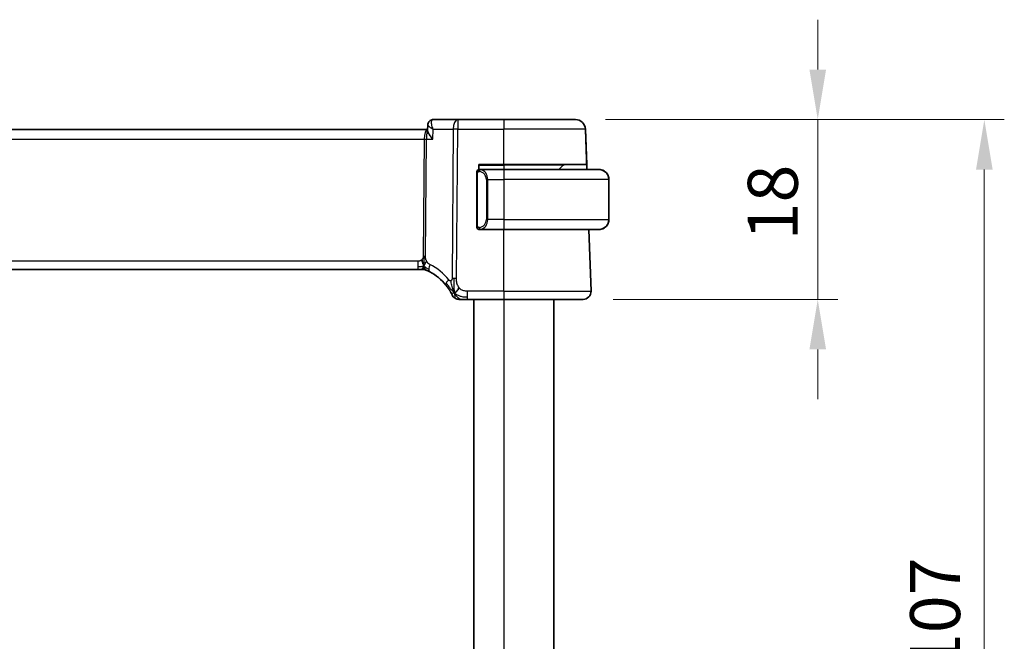
# Model space of a CAD drawing. Units: millimetres. Extents: x 29 to 4174, y 16 to 718.
# Drawn here: x 1265 to 1364, y 505 to 567 of the extents above; entities that cross this region are included whole.
import ezdxf

# ---------------------------------------------------------------- set-up
doc = ezdxf.new("R2010")
doc.units = ezdxf.units.MM
doc.header["$LTSCALE"] = 2
doc.layers.get('Defpoints').update_dxf_attribs({"lineweight": 25})
for name, color, linetype, lineweight in [('Dimension (ISO)', 7, 'Continuous', 18), ('Visible (ISO)', 7, 'Continuous', 35), ('Visible Narrow (ISO)', 7, 'Continuous', 25)]:
    doc.layers.add(name, color=color, linetype=linetype, lineweight=lineweight)
doc.styles.add('Note Text (TK)', font='MS PGothic.ttf')
doc.dimstyles.new('Default - Method 1b (TK)', dxfattribs={"dimscale": 2, "dimtxt": 2.5, "dimasz": 2.5, "dimexe": 1, "dimexo": 1.5, "dimgap": 1, "dimtad": 1, "dimtoh": 1, "dimrnd": 1e-08, "dimdsep": 46, "dimtxsty": 'Note Text (TK)', "dimcen": 0.09, "dimdle": 5, "dimclrd": 100, "dimclre": 100, "dimclrt": 7, "dimadec": 1, "dimazin": 1, "dimtfac": 1, "dimtmove": 0, "dimatfit": 3, "dimfxl": 0, "dimtolj": 1, "dimlwd": -1, "dimlwe": -1, "dimarcsym": 0})

# ---------------------------------------------------------------- blocks, each defined once
blk = doc.blocks.new('*D23')
at = {"layer": 'Defpoints', "color": 0, "transparency": 16777216}
for p in [(1320.603, 557.216), (1344.849, 557.216), (1321.369, 539.216)]:
    blk.add_point(p, dxfattribs=at)
at = {"layer": 'Dimension (ISO)', "color": 100, "transparency": 16777216}
for p, q in [((1344.849, 562.216), (1344.849, 567.216)), ((1323.603, 557.216), (1346.849, 557.216)), ((1344.849, 557.216), (1344.849, 552.216)), ((1344.849, 544.216), (1344.849, 552.216)), ((1344.849, 539.216), (1344.849, 544.216)), ((1324.369, 539.216), (1346.849, 539.216)), ((1344.849, 534.216), (1344.849, 529.216))]:
    blk.add_line(p, q, dxfattribs=at)
for points in [[(1344.016, 562.216), (1345.683, 562.216), (1344.849, 557.216)], [(1344.016, 534.216), (1345.683, 534.216), (1344.849, 539.216)]]:
    blk.add_solid(points, dxfattribs=at)
at = {"layer": 'Dimension (ISO)', "color": 7, "transparency": 16777216, "insert": (1340.349, 545.134), "char_height": 5, "attachment_point": 4, "rotation": 90, "style": 'Note Text (TK)'}
blk.add_mtext('\\A1;18', dxfattribs=at)
blk = doc.blocks.new('*D24')
at = {"layer": 'Defpoints', "color": 0, "transparency": 16777216}
for p in [(1320.603, 557.216), (1361.518, 557.216), (1320.603, 450.216)]:
    blk.add_point(p, dxfattribs=at)
at = {"layer": 'Dimension (ISO)', "color": 100, "transparency": 16777216}
for p, q in [((1323.603, 557.216), (1363.518, 557.216)), ((1361.518, 455.216), (1361.518, 552.216)), ((1323.603, 450.216), (1363.518, 450.216))]:
    blk.add_line(p, q, dxfattribs=at)
for points in [[(1360.685, 552.216), (1362.351, 552.216), (1361.518, 557.216)], [(1360.685, 455.216), (1362.351, 455.216), (1361.518, 450.216)]]:
    blk.add_solid(points, dxfattribs=at)
at = {"layer": 'Dimension (ISO)', "color": 7, "transparency": 16777216, "insert": (1356.592, 495.194), "char_height": 5, "attachment_point": 4, "rotation": 90, "style": 'Note Text (TK)'}
blk.add_mtext('\\A1;※107', dxfattribs=at)

msp = doc.modelspace()

# ---------------------------------------------------------------- linework, layer by layer
at = {"layer": 'Visible (ISO)'}
for p, q in [((1305.8097, 556.1265), (1305.8328, 556.6903)), ((1308.8233, 557.2164), (1306.3723, 557.2164)), ((1313.447, 557.2164), (1308.8233, 557.2164)), ((1313.447, 557.2164), (1320.6027, 557.2164)), ((1320.6027, 557.2164), (1320.6027, 557.2164)), ((1305.8133, 556.2164), (1191.0806, 556.2164)), ((1321.743, 552.2164), (1321.6021, 556.2513)), ((1321.7255, 552.7164), (1321.6021, 556.2513)), ((1310.747, 551.8422), (1310.747, 546.5907)), ((1310.947, 552.2164), (1310.947, 552.7164)), ((1310.947, 552.7164), (1313.447, 552.7164)), ((1313.447, 552.2164), (1311.041, 552.2164)), ((1321.7255, 552.7164), (1313.447, 552.7164)), ((1313.447, 552.2164), (1322.947, 552.2164)), ((1319.3884, 552.6578), (1318.947, 552.2164)), ((1321.7255, 552.7164), (1321.743, 552.2164)), ((1311.729, 551.7023), (1311.729, 551.7017)), ((1323.947, 547.2164), (1323.947, 551.2164)), ((1323.947, 551.2164), (1323.947, 547.2164)), ((1311.0434, 546.2164), (1313.447, 546.2164)), ((1322.947, 546.2164), (1313.447, 546.2164)), ((1322.1681, 540.0443), (1321.9525, 546.2164)), ((1322.1681, 540.0443), (1321.9525, 546.2164)), ((1192.0555, 542.2164), (1304.8384, 542.2164)), ((1305.1807, 542.2164), (1304.8384, 542.2164)), ((1305.3224, 542.2164), (1305.1807, 542.2164)), ((1309.7649, 539.2164), (1313.447, 539.2164)), ((1310.447, 539.2164), (1310.447, 468.2164)), ((1321.3685, 539.2164), (1313.447, 539.2164)), ((1318.447, 539.2164), (1318.447, 468.2164))]:
    msp.add_line(p, q, dxfattribs=at)
for centre, radius, start, end in [((1320.6027, 556.2164), 1, 2, 90), ((1310.947, 552.0164), 0.2, 135, 180), ((1310.947, 552.0164), 0.2, 90, 135), ((1319.5298, 552.5164), 0.2, 90.000002, 135.000002), ((1322.947, 551.2164), 1, 0, 90), ((1322.947, 551.2164), 1, 0, 82.364617), ((1322.947, 547.2164), 1, 270, 0), ((1322.947, 547.2164), 1, 277.635383, 0), ((1310.947, 546.4164), 0.2, 180, 225), ((1310.947, 546.4164), 0.2, 225, 270), ((1305.3224, 541.4164), 0.8, 78.9452, 90), ((1305.3224, 541.4164), 0.8, 67.8904, 78.9452), ((1321.3685, 540.0164), 0.8, 270, 2), ((1308.9794, 540.0164), 0.8, 205.436439, 237.71822), ((1308.9794, 540.0164), 0.8, 237.71822, 270)]:
    msp.add_arc(centre, radius, start, end, dxfattribs=at)
msp.add_ellipse((1303.7416, 537.5253), major_axis=(-0.3892, -4.9848), ratio=0.9999999, start_param=2.3224878, end_param=2.7439803, dxfattribs=at)
for points, knots in [([(1305.8328, 556.6917), (1305.8347, 556.744), (1305.8443, 556.7983), (1305.8799, 556.9034), (1305.9069, 556.9552), (1305.9774, 557.0494), (1306.0229, 557.0919), (1306.0737, 557.1254)], [0, 0, 0, 0, 0.016711219, 0.016711219, 0.034172172, 0.034172172, 0.052865292, 0.052865292, 0.052865292, 0.052865292]), ([(1306.0737, 557.1254), (1306.1232, 557.158), (1306.1797, 557.1836), (1306.2817, 557.2104), (1306.3273, 557.2164), (1306.3723, 557.2164)], [0.000024016, 0.000024016, 0.000024016, 0.000024016, 0.018695555, 0.018695555, 0.032682568, 0.032682568, 0.032682568, 0.032682568]), ([(1306.3257, 555.2513), (1306.3248, 555.2524), (1306.3239, 555.2535), (1306.2382, 555.3561), (1306.1589, 555.457), (1306.0195, 555.6499), (1305.9579, 555.7437), (1305.8468, 555.9463), (1305.8187, 556.031), (1305.8098, 556.1026), (1305.8092, 556.115), (1305.8097, 556.1265)], [-0.13601918, -0.13601918, -0.13601918, -0.13601918, -0.13569579, -0.13569579, -0.10580711, -0.10580711, -0.07603969, -0.07603969, -0.03588031, -0.03588031, -0.02680597, -0.02680597, -0.02680597, -0.02680597]), ([(1310.747, 552.0164), (1310.747, 552.0164), (1310.747, 552.0164), (1310.747, 552.0158), (1310.747, 552.0152), (1310.747, 552.014), (1310.747, 552.012), (1310.747, 552.01), (1310.747, 552.0071), (1310.747, 552.0034), (1310.747, 551.9996), (1310.747, 551.9949), (1310.747, 551.9895), (1310.747, 551.9839), (1310.747, 551.9774), (1310.747, 551.9705)], [0, 0, 0, 0, 0.10026775, 0.10026775, 0.10026775, 0.19847065, 0.19847065, 0.19847065, 0.29651622, 0.29651622, 0.29651622, 0.39628078, 0.39628078, 0.39628078, 0.5, 0.5, 0.5, 0.5]), ([(1310.747, 551.9705), (1310.747, 551.9587), (1310.747, 551.9447), (1310.747, 551.93), (1310.747, 551.9156), (1310.747, 551.9004), (1310.747, 551.8853), (1310.747, 551.8835), (1310.747, 551.8817), (1310.747, 551.8799), (1310.747, 551.8669), (1310.747, 551.8542), (1310.747, 551.8422)], [0.5, 0.5, 0.5, 0.5, 0.6699894, 0.6699894, 0.6699894, 0.83656608, 0.83656608, 0.83656608, 0.85622576, 0.85622576, 0.85622576, 1, 1, 1, 1]), ([(1311.0143, 552.2164), (1311.0081, 552.2164), (1311.0014, 552.2164), (1310.9946, 552.2164), (1310.9884, 552.2164), (1310.9822, 552.2164), (1310.9768, 552.2164), (1310.9714, 552.2164), (1310.9668, 552.2164), (1310.963, 552.2164), (1310.9587, 552.2164), (1310.9553, 552.2164), (1310.9526, 552.2164), (1310.9485, 552.2164), (1310.9476, 552.2164), (1310.947, 552.2164)], [0.25827312, 0.25827312, 0.25827312, 0.25827312, 0.39314391, 0.39314391, 0.39314391, 0.51690147, 0.51690147, 0.51690147, 0.64201572, 0.64201572, 0.64201572, 0.78266988, 0.78266988, 0.78266988, 1, 1, 1, 1]), ([(1311.041, 552.2164), (1311.0395, 552.2164), (1311.0375, 552.2164), (1311.0352, 552.2164), (1311.0297, 552.2164), (1311.0225, 552.2164), (1311.0143, 552.2164)], [0.00000016, 0.00000016, 0.00000016, 0.00000016, 0.07789573, 0.07789573, 0.07789573, 0.25827312, 0.25827312, 0.25827312, 0.25827312]), ([(1323.0798, 552.2076), (1323.0757, 552.2081), (1323.0623, 552.2099), (1323.0453, 552.2116), (1323.0344, 552.2127), (1323.0223, 552.2137), (1323.0101, 552.2144), (1322.9974, 552.2152), (1322.9848, 552.2158), (1322.9741, 552.2161), (1322.974, 552.2161), (1322.9739, 552.2161), (1322.9739, 552.2161)], [0, 0, 0, 0, 0.32158277, 0.32158277, 0.32158277, 0.52551233, 0.52551233, 0.52551233, 0.73736223, 0.73736223, 0.73736223, 0.73896124, 0.73896124, 0.73896124, 0.73896124]), ([(1310.747, 546.5907), (1310.747, 546.5849), (1310.747, 546.5791), (1310.747, 546.573), (1310.747, 546.567), (1310.747, 546.5608), (1310.747, 546.5544), (1310.747, 546.5481), (1310.747, 546.5416), (1310.747, 546.5351), (1310.747, 546.5285), (1310.747, 546.5219), (1310.747, 546.5154), (1310.747, 546.5089), (1310.747, 546.5025), (1310.747, 546.4965), (1310.747, 546.4903), (1310.747, 546.4844), (1310.747, 546.4788), (1310.747, 546.4731), (1310.747, 546.4677), (1310.747, 546.4628)], [0, 0, 0, 0, 0.07187067, 0.07187067, 0.07187067, 0.14250295, 0.14250295, 0.14250295, 0.21256871, 0.21256871, 0.21256871, 0.28268769, 0.28268769, 0.28268769, 0.35348445, 0.35348445, 0.35348445, 0.42564648, 0.42564648, 0.42564648, 0.5, 0.5, 0.5, 0.5]), ([(1310.747, 546.4628), (1310.747, 546.4569), (1310.747, 546.4514), (1310.747, 546.4465), (1310.747, 546.4416), (1310.747, 546.4372), (1310.747, 546.4335), (1310.747, 546.4298), (1310.747, 546.4267), (1310.747, 546.4243), (1310.747, 546.422), (1310.747, 546.4202), (1310.747, 546.419), (1310.747, 546.4187), (1310.747, 546.4185), (1310.747, 546.4183), (1310.747, 546.4175), (1310.747, 546.417), (1310.747, 546.4168), (1310.747, 546.4164), (1310.747, 546.4164), (1310.747, 546.4164)], [0.5, 0.5, 0.5, 0.5, 0.58502424, 0.58502424, 0.58502424, 0.66947181, 0.66947181, 0.66947181, 0.75324782, 0.75324782, 0.75324782, 0.83626522, 0.83626522, 0.83626522, 0.85443497, 0.85443497, 0.85443497, 0.91835525, 0.91835525, 0.91835525, 1, 1, 1, 1]), ([(1310.947, 546.2164), (1310.9474, 546.2164), (1310.948, 546.2164), (1310.9512, 546.2164), (1310.9533, 546.2164), (1310.9559, 546.2164), (1310.9592, 546.2164), (1310.9621, 546.2164), (1310.9654, 546.2164), (1310.9694, 546.2164), (1310.9732, 546.2164), (1310.9776, 546.2164), (1310.9824, 546.2164), (1310.9873, 546.2164), (1310.9926, 546.2164), (1310.9978, 546.2164), (1311.0035, 546.2164), (1311.0091, 546.2164), (1311.0143, 546.2164)], [0, 0, 0, 0, 0.19035453, 0.19035453, 0.19035453, 0.31386322, 0.31386322, 0.31386322, 0.42140608, 0.42140608, 0.42140608, 0.52396797, 0.52396797, 0.52396797, 0.62813475, 0.62813475, 0.62813475, 0.74172688, 0.74172688, 0.74172688, 0.74172688]), ([(1311.0143, 546.2164), (1311.0197, 546.2164), (1311.0247, 546.2164), (1311.029, 546.2164), (1311.0341, 546.2164), (1311.0384, 546.2164), (1311.041, 546.2164)], [0.74172688, 0.74172688, 0.74172688, 0.74172688, 0.86054632, 0.86054632, 0.86054632, 1, 1, 1, 1]), ([(1322.947, 546.2164), (1322.9483, 546.2164), (1322.9505, 546.2164), (1322.9533, 546.2164), (1322.9594, 546.2165), (1322.9686, 546.2166), (1322.9793, 546.2169), (1322.9872, 546.2172), (1322.996, 546.2176), (1323.005, 546.2181), (1323.0135, 546.2186), (1323.0221, 546.2192), (1323.0303, 546.2199), (1323.0392, 546.2207), (1323.0478, 546.2215), (1323.0552, 546.2223), (1323.0674, 546.2236), (1323.0766, 546.2249), (1323.0798, 546.2253)], [0.00000014, 0.00000014, 0.00000014, 0.00000014, 0.09424462, 0.09424462, 0.09424462, 0.29608497, 0.29608497, 0.29608497, 0.44613462, 0.44613462, 0.44613462, 0.58843853, 0.58843853, 0.58843853, 0.74422937, 0.74422937, 0.74422937, 1, 1, 1, 1]), ([(1305.3462, 542.7898), (1305.338, 542.8171), (1305.3051, 542.9278), (1305.2616, 543.0685), (1305.2226, 543.1753)], [0.5470411, 0.5470411, 0.5470411, 0.5470411, 0.66666667, 1, 1, 1, 1]), ([(1305.4476, 542.3456), (1305.4487, 542.3319), (1305.4509, 542.3111), (1305.454, 542.2906), (1305.4552, 542.2835)], [0.38917056, 0.38917056, 0.38917056, 0.38917056, 0.5, 0.56076584, 0.56076584, 0.56076584, 0.56076584]), ([(1305.6235, 542.1576), (1305.6235, 542.1576), (1305.6239, 542.1574), (1305.6265, 542.1564), (1305.6291, 542.1553), (1305.6339, 542.1534), (1305.6414, 542.1503), (1305.6489, 542.1472), (1305.6592, 542.143), (1305.674, 542.1368), (1305.6835, 542.1328), (1305.695, 542.128), (1305.7076, 542.1226), (1305.7146, 542.1196), (1305.7218, 542.1165), (1305.7293, 542.1132)], [0, 0, 0, 0, 0.12490161, 0.12490161, 0.12490161, 0.24981469, 0.24981469, 0.24981469, 0.37470089, 0.37470089, 0.37470089, 0.45534824, 0.45534824, 0.45534824, 0.5, 0.5, 0.5, 0.5]), ([(1305.7293, 542.1132), (1305.7434, 542.1071), (1305.7582, 542.1006), (1305.7739, 542.0936), (1305.7894, 542.0867), (1305.8058, 542.0794), (1305.8235, 542.0712), (1305.8412, 542.0631), (1305.8603, 542.0542), (1305.8787, 542.0456), (1305.8969, 542.037), (1305.9144, 542.0286), (1305.9323, 542.0198), (1305.9501, 542.0112), (1305.9683, 542.0022), (1305.9849, 541.9938), (1305.9873, 541.9926), (1305.9896, 541.9914), (1305.9919, 541.9903), (1306.0061, 541.9832), (1306.0186, 541.9767), (1306.0307, 541.9705)], [0.5, 0.5, 0.5, 0.5, 0.58441598, 0.58441598, 0.58441598, 0.66818704, 0.66818704, 0.66818704, 0.75141144, 0.75141144, 0.75141144, 0.83418154, 0.83418154, 0.83418154, 0.91658497, 0.91658497, 0.91658497, 0.92822467, 0.92822467, 0.92822467, 1, 1, 1, 1]), ([(1307.649, 540.6449), (1307.6809, 540.605), (1307.7126, 540.5642), (1307.7448, 540.5211), (1307.7769, 540.4781), (1307.8097, 540.4329), (1307.8421, 540.3865), (1307.8744, 540.3401), (1307.9064, 540.2926), (1307.9376, 540.2445), (1307.9688, 540.1963), (1307.9992, 540.1475), (1308.0277, 540.1001), (1308.0396, 540.0803), (1308.0512, 540.0607), (1308.0624, 540.0414), (1308.078, 540.0146), (1308.0927, 539.9888), (1308.1065, 539.9642)], [0, 0, 0, 0, 0.09989871, 0.09989871, 0.09989871, 0.19979473, 0.19979473, 0.19979473, 0.29968883, 0.29968883, 0.29968883, 0.39958181, 0.39958181, 0.39958181, 0.44146797, 0.44146797, 0.44146797, 0.5, 0.5, 0.5, 0.5]), ([(1308.1065, 539.9642), (1308.1301, 539.9219), (1308.1514, 539.8822), (1308.1698, 539.8471), (1308.188, 539.8124), (1308.2034, 539.7822), (1308.2156, 539.7578), (1308.2277, 539.7335), (1308.2367, 539.7149), (1308.2431, 539.7017), (1308.2491, 539.6893), (1308.2527, 539.6818), (1308.2547, 539.6777), (1308.2569, 539.673), (1308.257, 539.6728), (1308.257, 539.6728)], [0.5, 0.5, 0.5, 0.5, 0.60087111, 0.60087111, 0.60087111, 0.70062831, 0.70062831, 0.70062831, 0.80005351, 0.80005351, 0.80005351, 0.89392962, 0.89392962, 0.89392962, 1, 1, 1, 1]), ([(1308.9794, 539.2164), (1308.9794, 539.2164), (1308.9796, 539.2164), (1308.9822, 539.2164), (1308.9849, 539.2164), (1308.99, 539.2164), (1308.9985, 539.2164), (1309.007, 539.2164), (1309.019, 539.2164), (1309.0354, 539.2164), (1309.0517, 539.2164), (1309.0725, 539.2164), (1309.0972, 539.2164), (1309.1165, 539.2164), (1309.1383, 539.2164), (1309.1619, 539.2164), (1309.1684, 539.2164), (1309.175, 539.2164), (1309.1818, 539.2164)], [0, 0, 0, 0, 0.09996561, 0.09996561, 0.09996561, 0.19991392, 0.19991392, 0.19991392, 0.299872, 0.299872, 0.299872, 0.39986698, 0.39986698, 0.39986698, 0.47826654, 0.47826654, 0.47826654, 0.5, 0.5, 0.5, 0.5]), ([(1309.1818, 539.2164), (1309.213, 539.2164), (1309.2471, 539.2164), (1309.284, 539.2164), (1309.3207, 539.2164), (1309.3604, 539.2164), (1309.4006, 539.2164), (1309.4407, 539.2164), (1309.4814, 539.2164), (1309.5226, 539.2164), (1309.5637, 539.2164), (1309.6054, 539.2164), (1309.6459, 539.2164), (1309.6866, 539.2164), (1309.7261, 539.2164), (1309.7649, 539.2164)], [0.5, 0.5, 0.5, 0.5, 0.60047388, 0.60047388, 0.60047388, 0.70052636, 0.70052636, 0.70052636, 0.80034374, 0.80034374, 0.80034374, 0.90010796, 0.90010796, 0.90010796, 1, 1, 1, 1])]:
    msp.add_open_spline(points, degree=3, knots=knots, dxfattribs=at)
for points in [[(1305.8328, 556.6918), (1305.8328, 556.6935), (1305.8329, 556.6952), (1305.833, 556.6969)], [(1305.8328, 556.6917), (1305.8328, 556.6916), (1305.8328, 556.6916), (1305.8328, 556.6916)], [(1322.947, 552.2164), (1322.947, 552.2164), (1322.947, 552.2164), (1322.947, 552.2164)], [(1322.947, 546.2164), (1322.947, 546.2164), (1322.947, 546.2164), (1322.947, 546.2164)], [(1305.4435, 542.5135), (1305.4229, 542.4776), (1305.381, 542.412), (1305.3015, 542.2844), (1305.2244, 542.2164), (1305.1807, 542.2164)], [(1305.4552, 542.2835), (1305.4588, 542.2615), (1305.4631, 542.2412), (1305.4668, 542.2273)], [(1305.4668, 542.2273), (1305.4718, 542.2089), (1305.4758, 542.2016), (1305.4758, 542.2016)], [(1308.4965, 539.8619), (1308.4661, 539.9223), (1308.438, 539.9844), (1308.4099, 540.0558)], [(1308.4965, 539.8619), (1308.5353, 539.8792), (1308.614, 539.9258), (1308.7468, 540.0493), (1308.8798, 540.2598), (1308.9629, 540.389)]]:
    msp.add_open_spline(points, degree=3, dxfattribs=at)
at = {"layer": 'Visible Narrow (ISO)'}
for p, q in [((1305.5121, 555.7339), (1305.5123, 555.7339)), ((1305.8623, 556.6255), (1305.8624, 556.6262)), ((1306.3257, 555.2513), (1306.3667, 556.2513)), ((1306.3667, 556.2513), (1308.3764, 556.2513)), ((1308.3764, 556.2513), (1308.2532, 541.308)), ((1308.7001, 541.308), (1308.8233, 556.2513)), ((1308.8233, 556.2513), (1313.447, 556.2513)), ((1313.447, 552.7164), (1313.447, 556.2513)), ((1321.6021, 556.2513), (1313.447, 556.2513)), ((1191.4327, 555.2513), (1305.4612, 555.2513)), ((1305.4612, 555.2513), (1305.3647, 543.5471)), ((1305.5882, 543.5471), (1305.6847, 555.2513)), ((1305.6847, 555.2513), (1306.3257, 555.2513)), ((1310.747, 551.8422), (1310.7622, 551.8422)), ((1310.7622, 551.8422), (1310.8055, 551.8422)), ((1310.8055, 546.5907), (1310.8055, 551.8422)), ((1310.947, 552.6578), (1313.447, 552.6578)), ((1311.6216, 551.8893), (1311.6216, 551.8892)), ((1319.3884, 552.6578), (1313.447, 552.6578)), ((1313.447, 552.6578), (1313.447, 552.2164)), ((1311.8298, 551.2164), (1311.6884, 551.2164)), ((1311.6884, 551.2164), (1311.6884, 547.2164)), ((1311.8298, 547.2164), (1311.8298, 551.2164)), ((1311.8298, 551.2164), (1313.447, 551.2164)), ((1323.947, 551.2164), (1313.447, 551.2164)), ((1313.447, 551.2164), (1313.447, 547.2164)), ((1323.947, 551.2164), (1323.947, 551.2164)), ((1311.8298, 547.2164), (1311.6884, 547.2164)), ((1313.447, 547.2164), (1311.8298, 547.2164)), ((1313.447, 547.2164), (1323.947, 547.2164)), ((1323.947, 547.2164), (1323.947, 547.2164)), ((1310.7622, 546.5907), (1310.747, 546.5907)), ((1310.8055, 546.5907), (1310.7622, 546.5907)), ((1313.447, 540.0443), (1313.447, 546.2164)), ((1304.8384, 543.0443), (1192.0555, 543.0443)), ((1313.447, 540.0443), (1309.7649, 540.0443)), ((1313.447, 540.0443), (1322.1681, 540.0443)), ((1313.447, 539.2164), (1313.447, 468.2164))]:
    msp.add_line(p, q, dxfattribs=at)
for centre, start, end in [((1310.8884, 551.2164), 0, 82.364619), ((1310.8884, 547.2164), 277.635381, 0)]:
    msp.add_arc(centre, 0.8, start, end, dxfattribs=at)
for centre, major_axis, ratio, start_param, end_param in [((1306.3498, 556.709), (-0.2751, 0.4175), 0.9518319, 0.0034876, 0.0842268), ((1306.3498, 556.709), (-0.2751, 0.4175), 0.9518318, 5.7572939, 6.2861913), ((1306.3538, 556.2059), (0.0211, 1.0105), 0.3510632, 0.0073682, 0.1793825), ((1308.8233, 556.2164), (0, 1), 0.4472138, 0, 1.5358897), ((1308.8233, 556.2164), (0, 1), 0.00001, 6.281469, 7.8190709), ((1313.447, 556.2164), (0, 1), 0.00001, 6.2788952, 7.8190646), ((1305.8151, 555.2164), (0, -1), 0.3541022, 3.1464742, 4.6774824), ((1305.8151, 555.2164), (0, 1), 0.1304954, 0.0132704, 1.5358897), ((1308.8233, 556.2164), (1, -0.0082), 0.0348983, 1.5710842, 2.0344442), ((1320.6027, 556.2164), (0.9994, 0.0349), 0.0082384, 0.0000002, 0.0046855), ((1305.4612, 555.2688), (0.5, -0.0041), 0.0348983, 4.7126769, 5.1760369), ((1311.1361, 552.0093), (-0.0266, -0.1982), 0.7039513, 4.0681273, 4.80648), ((1311.1361, 552.0093), (0.0266, 0.1982), 0.7039513, 0.188182, 0.9265347), ((1311.0298, 551.2164), (0, 1), 0.7999998, 4.712389, 6.1499228), ((1313.447, 552.5164), (0, 0.2), 0.00001, 5.4977871, 6.2831853), ((1313.447, 551.2164), (0, 1), 0.00001, 6.2801686, 7.8539816), ((1323.0533, 552.0093), (0.0266, 0.1982), 0.703951, 6.2802976, 6.2831853), ((1311.0298, 547.2164), (0, 1), 0.7999998, 3.2748552, 4.712389), ((1313.447, 547.2164), (0, -1), 0.00001, 4.712389, 6.284858), ((1311.1361, 546.4235), (0.0266, -0.1982), 0.7039513, 4.618298, 5.3566507), ((1311.1361, 546.4235), (0.0266, -0.1982), 0.7039513, 5.3566507, 6.0950033), ((1323.0533, 546.4235), (0.0266, -0.1982), 0.703951, 0, 0.0028877), ((1304.8384, 543.0164), (0, 0.8), 0.00001, 1.5358896, 2.338741), ((1305.3647, 543.5645), (0.5, -0.0041), 0.0348983, 4.7126769, 4.9443569), ((1305.3647, 543.5645), (0.5, -0.0041), 0.0348983, 4.9443569, 5.1760369), ((1304.8384, 543.0164), (0, -0.8), 0.00001, 5.4804219, 6.2833039), ((1306.397, 542.6817), (-0.3663, -0.7112), 0.4197009, 5.5850244, 6.2831854), ((1306.397, 542.6817), (-0.3663, -0.7112), 0.4197009, 4.8868635, 5.5850244), ((1303.3841, 537.5532), (0.4515, 5.7824), 0.9999999, 5.4640804, 5.8855729), ((1308.2742, 541.1441), (0.6252, 0.4991), 0.3240026, 1.9044529, 2.5230229), ((1308.7001, 541.2731), (1, -0.0082), 0.0348983, 1.8027642, 2.0344442), ((1308.7001, 541.2731), (1, -0.0082), 0.0348983, 1.5710842, 1.8027642), ((1308.2742, 541.1441), (-0.6252, -0.4991), 0.3240026, 5.6646155, 6.2831855), ((1309.7649, 540.0164), (0, -0.8), 0.00001, 4.6774767, 5.4792123), ((1313.447, 540.0164), (0, -0.8), 0.00001, 4.6774798, 6.2821129), ((1321.1684, 540.0164), (0.9996, 0.0279), 0.0065904, 0.0000462, 0.0047258), ((1309.7649, 540.0164), (0, -0.8), 0.00001, 5.4803336, 6.2831853)]:
    msp.add_ellipse(centre, major_axis=major_axis, ratio=ratio, start_param=start_param, end_param=end_param, dxfattribs=at)
for points, knots in [([(1305.8328, 556.6916), (1305.832, 556.6674), (1305.8703, 556.6056), (1306.0381, 556.4584), (1306.2225, 556.3364), (1306.3632, 556.2534), (1306.3649, 556.2524), (1306.3667, 556.2513)], [-0.069985227, -0.069985227, -0.069985227, -0.069985227, -0.05006907, -0.03337938, 0, 0, 0.000417636, 0.000417636, 0.000417636, 0.000417636]), ([(1306.3667, 556.2513), (1306.3658, 556.2533), (1306.365, 556.2553), (1306.2978, 556.4169), (1306.2232, 556.6561), (1306.1863, 557.0058), (1306.2347, 557.164), (1306.3113, 557.2015)], [-0.000417636, -0.000417636, -0.000417636, -0.000417636, 0, 0, 0.03337938, 0.05006907, 0.08344845, 0.08344845, 0.08344845, 0.08344845]), ([(1310.8055, 551.8422), (1310.8055, 551.8603), (1310.8056, 551.8789), (1310.8085, 551.8962), (1310.8113, 551.9133), (1310.8169, 551.9292), (1310.8253, 551.9432), (1310.8342, 551.9581), (1310.8461, 551.9709), (1310.8586, 551.9805)], [0, 0, 0, 0, 0.16464555, 0.16464555, 0.16464555, 0.3268563, 0.3268563, 0.3268563, 0.5, 0.5, 0.5, 0.5]), ([(1310.8586, 551.9805), (1310.8666, 551.9866), (1310.8753, 551.9918), (1310.8846, 551.9962), (1310.8937, 552.0005), (1310.9034, 552.004), (1310.9135, 552.0066), (1310.923, 552.009), (1310.9327, 552.0106), (1310.942, 552.0115), (1310.9515, 552.0123), (1310.9608, 552.0123), (1310.9696, 552.0119), (1310.9784, 552.0114), (1310.9868, 552.0104), (1310.9947, 552.0093)], [0.5, 0.5, 0.5, 0.5, 0.60524772, 0.60524772, 0.60524772, 0.707891, 0.707891, 0.707891, 0.80414857, 0.80414857, 0.80414857, 0.90207429, 0.90207429, 0.90207429, 1, 1, 1, 1]), ([(1311.1361, 552.2076), (1311.1328, 552.2081), (1311.1224, 552.2099), (1311.1096, 552.2116), (1311.1015, 552.2127), (1311.0924, 552.2137), (1311.0838, 552.2144), (1311.0747, 552.2152), (1311.0661, 552.2158), (1311.0589, 552.2161), (1311.0499, 552.2164), (1311.0433, 552.2164), (1311.041, 552.2164)], [0, 0, 0, 0, 0.3215828, 0.3215828, 0.3215828, 0.5255123, 0.5255123, 0.5255123, 0.7373622, 0.7373622, 0.7373622, 1, 1, 1, 1]), ([(1310.8591, 546.4523), (1310.8535, 546.4567), (1310.8481, 546.4615), (1310.8431, 546.4668), (1310.8381, 546.4721), (1310.8335, 546.4778), (1310.8294, 546.4838), (1310.8253, 546.4898), (1310.8218, 546.4961), (1310.8188, 546.5027), (1310.8158, 546.5093), (1310.8134, 546.5162), (1310.8116, 546.523), (1310.8099, 546.5292), (1310.8087, 546.5355), (1310.8078, 546.5421), (1310.8067, 546.5499), (1310.8061, 546.5586), (1310.8058, 546.5672), (1310.8055, 546.575), (1310.8055, 546.5827), (1310.8055, 546.5907)], [0.5, 0.5, 0.5, 0.5, 0.57172447, 0.57172447, 0.57172447, 0.6426242, 0.6426242, 0.6426242, 0.71336021, 0.71336021, 0.71336021, 0.78457822, 0.78457822, 0.78457822, 0.85049403, 0.85049403, 0.85049403, 0.92879556, 0.92879556, 0.92879556, 1, 1, 1, 1]), ([(1310.9947, 546.4235), (1310.989, 546.4228), (1310.9834, 546.422), (1310.9774, 546.4215), (1310.9715, 546.421), (1310.9652, 546.4207), (1310.9586, 546.4207), (1310.9521, 546.4208), (1310.9452, 546.4212), (1310.9383, 546.422), (1310.9313, 546.4228), (1310.9241, 546.424), (1310.9171, 546.4257), (1310.91, 546.4273), (1310.9031, 546.4294), (1310.8963, 546.4319), (1310.8896, 546.4344), (1310.8831, 546.4373), (1310.8769, 546.4407), (1310.8707, 546.4441), (1310.8648, 546.448), (1310.8591, 546.4523)], [0, 0, 0, 0, 0.071275, 0.071275, 0.071275, 0.14246065, 0.14246065, 0.14246065, 0.21364074, 0.21364074, 0.21364074, 0.28489899, 0.28489899, 0.28489899, 0.35632005, 0.35632005, 0.35632005, 0.42799051, 0.42799051, 0.42799051, 0.5, 0.5, 0.5, 0.5]), ([(1311.041, 546.2164), (1311.0418, 546.2164), (1311.0432, 546.2164), (1311.045, 546.2164), (1311.0489, 546.2165), (1311.0551, 546.2166), (1311.0624, 546.2169), (1311.0679, 546.2172), (1311.0739, 546.2176), (1311.0802, 546.2181), (1311.0861, 546.2186), (1311.0924, 546.2192), (1311.0984, 546.2199), (1311.1051, 546.2207), (1311.1115, 546.2215), (1311.1171, 546.2223), (1311.1263, 546.2236), (1311.1335, 546.2249), (1311.1361, 546.2253)], [0.00000014, 0.00000014, 0.00000014, 0.00000014, 0.09424462, 0.09424462, 0.09424462, 0.29608497, 0.29608497, 0.29608497, 0.44613462, 0.44613462, 0.44613462, 0.58843853, 0.58843853, 0.58843853, 0.74422937, 0.74422937, 0.74422937, 1, 1, 1, 1]), ([(1305.2226, 543.1753), (1305.2036, 543.1573), (1305.1829, 543.1406), (1305.1604, 543.1257), (1305.1415, 543.1132), (1305.1216, 543.1021), (1305.1012, 543.0925), (1305.0791, 543.0822), (1305.0564, 543.0735), (1305.0339, 543.0668), (1305.0114, 543.06), (1304.989, 543.0551), (1304.9667, 543.0517), (1304.9443, 543.0483), (1304.9219, 543.0464), (1304.9004, 543.0454), (1304.879, 543.0444), (1304.8585, 543.0443), (1304.8384, 543.0443)], [0.5, 0.5, 0.5, 0.5, 0.59125472, 0.59125472, 0.59125472, 0.66805876, 0.66805876, 0.66805876, 0.75109318, 0.75109318, 0.75109318, 0.83406213, 0.83406213, 0.83406213, 0.91701473, 0.91701473, 0.91701473, 1, 1, 1, 1]), ([(1305.3647, 543.5471), (1305.3645, 543.5271), (1305.3643, 543.5069), (1305.363, 543.4857), (1305.3618, 543.4648), (1305.3595, 543.443), (1305.3556, 543.421), (1305.3517, 543.399), (1305.3463, 543.3768), (1305.3391, 543.3551), (1305.3318, 543.3333), (1305.3227, 543.312), (1305.3116, 543.2913), (1305.3004, 543.2703), (1305.2871, 543.2499), (1305.2723, 543.2306), (1305.2571, 543.2108), (1305.2403, 543.1922), (1305.2226, 543.1753)], [0, 0, 0, 0, 0.08304771, 0.08304771, 0.08304771, 0.16534143, 0.16534143, 0.16534143, 0.24752333, 0.24752333, 0.24752333, 0.33022682, 0.33022682, 0.33022682, 0.41412685, 0.41412685, 0.41412685, 0.5, 0.5, 0.5, 0.5]), ([(1305.7041, 543.0478), (1305.6881, 543.0774), (1305.6741, 543.107), (1305.6617, 543.1374), (1305.6494, 543.1679), (1305.6387, 543.1992), (1305.6294, 543.2307), (1305.6201, 543.2621), (1305.6123, 543.2936), (1305.6063, 543.3231), (1305.6004, 543.3525), (1305.5964, 543.3797), (1305.5937, 543.4068), (1305.5909, 543.4337), (1305.5894, 543.4604), (1305.5887, 543.484), (1305.5886, 543.4874), (1305.5885, 543.4907), (1305.5884, 543.4939), (1305.5879, 543.5136), (1305.588, 543.5306), (1305.5882, 543.5471)], [0.5, 0.5, 0.5, 0.5, 0.58360193, 0.58360193, 0.58360193, 0.66720601, 0.66720601, 0.66720601, 0.75067094, 0.75067094, 0.75067094, 0.83385778, 0.83385778, 0.83385778, 0.91663216, 0.91663216, 0.91663216, 0.92838313, 0.92838313, 0.92838313, 1, 1, 1, 1]), ([(1306.0394, 542.7097), (1306.024, 542.7176), (1306.0081, 542.7259), (1305.9902, 542.7365), (1305.9723, 542.747), (1305.9525, 542.7598), (1305.9321, 542.7745), (1305.9117, 542.7892), (1305.8908, 542.8059), (1305.8708, 542.8242), (1305.8507, 542.8424), (1305.8316, 542.8624), (1305.8125, 542.8852), (1305.7935, 542.908), (1305.7745, 542.9337), (1305.7561, 542.9613), (1305.7508, 542.9692), (1305.7455, 542.9773), (1305.7404, 542.9855), (1305.7276, 543.0059), (1305.7154, 543.0267), (1305.7041, 543.0478)], [0, 0, 0, 0, 0.08329568, 0.08329568, 0.08329568, 0.16659415, 0.16659415, 0.16659415, 0.24988951, 0.24988951, 0.24988951, 0.33317587, 0.33317587, 0.33317587, 0.41644734, 0.41644734, 0.41644734, 0.44048147, 0.44048147, 0.44048147, 0.5, 0.5, 0.5, 0.5]), ([(1305.4435, 542.5135), (1305.4241, 542.558), (1305.3938, 542.6321), (1305.3607, 542.7411), (1305.3462, 542.7898)], [0, 0, 0, 0, 0.33333333, 0.5470411, 0.5470411, 0.5470411, 0.5470411]), ([(1305.4435, 542.5135), (1305.4429, 542.4709), (1305.4434, 542.4128), (1305.4462, 542.3629), (1305.4476, 542.3456)], [0, 0, 0, 0, 0.25, 0.38917056, 0.38917056, 0.38917056, 0.38917056]), ([(1308.1368, 541.0841), (1308.1213, 541.078), (1308.1042, 541.0739), (1308.0872, 541.0725), (1308.0705, 541.0711), (1308.0539, 541.0723), (1308.0379, 541.0763), (1308.022, 541.0803), (1308.0067, 541.0871), (1307.9925, 541.0961), (1307.9783, 541.1051), (1307.9652, 541.1163), (1307.9528, 541.1293), (1307.9404, 541.1423), (1307.9286, 541.157), (1307.9167, 541.172)], [0.5, 0.5, 0.5, 0.5, 0.60116052, 0.60116052, 0.60116052, 0.70088075, 0.70088075, 0.70088075, 0.80058563, 0.80058563, 0.80058563, 0.90028782, 0.90028782, 0.90028782, 1, 1, 1, 1]), ([(1308.2532, 541.308), (1308.253, 541.2882), (1308.2528, 541.268), (1308.251, 541.2488), (1308.2492, 541.23), (1308.2459, 541.2122), (1308.2403, 541.1954), (1308.2346, 541.1784), (1308.2267, 541.1625), (1308.2169, 541.1482), (1308.2066, 541.1334), (1308.1945, 541.1204), (1308.1814, 541.1099), (1308.1758, 541.1055), (1308.1702, 541.1015), (1308.1644, 541.098), (1308.1557, 541.0926), (1308.1465, 541.088), (1308.1368, 541.0841)], [0, 0, 0, 0, 0.09823147, 0.09823147, 0.09823147, 0.19450574, 0.19450574, 0.19450574, 0.29171351, 0.29171351, 0.29171351, 0.39305188, 0.39305188, 0.39305188, 0.43579391, 0.43579391, 0.43579391, 0.5, 0.5, 0.5, 0.5]), ([(1308.4099, 540.0558), (1308.3952, 540.0931), (1308.3379, 540.249), (1308.2296, 540.6187), (1308.1541, 540.9538), (1308.1368, 541.0841)], [0.21889999, 0.21889999, 0.21889999, 0.21889999, 0.33333333, 0.66666667, 1, 1, 1, 1]), ([(1308.9629, 540.389), (1308.9211, 540.4417), (1308.8834, 540.4997), (1308.8509, 540.5608), (1308.8187, 540.6215), (1308.7917, 540.6852), (1308.7702, 540.7499), (1308.7488, 540.8145), (1308.733, 540.8801), (1308.722, 540.9446), (1308.7109, 541.0102), (1308.7048, 541.0747), (1308.702, 541.1363), (1308.6993, 541.1961), (1308.6997, 541.2535), (1308.7001, 541.308)], [0.5, 0.5, 0.5, 0.5, 0.60048058, 0.60048058, 0.60048058, 0.70037695, 0.70037695, 0.70037695, 0.80007555, 0.80007555, 0.80007555, 0.90158123, 0.90158123, 0.90158123, 1, 1, 1, 1]), ([(1309.7649, 540.0443), (1309.7094, 540.0443), (1309.6535, 540.0446), (1309.5966, 540.049), (1309.5398, 540.0534), (1309.4822, 540.062), (1309.4254, 540.0769), (1309.3685, 540.0918), (1309.3125, 540.1131), (1309.258, 540.1414), (1309.2034, 540.1698), (1309.1503, 540.2051), (1309.1007, 540.2467), (1309.076, 540.2673), (1309.0522, 540.2895), (1309.0294, 540.3131), (1309.0061, 540.3371), (1308.9839, 540.3625), (1308.9629, 540.389)], [0, 0, 0, 0, 0.09995537, 0.09995537, 0.09995537, 0.19991137, 0.19991137, 0.19991137, 0.29986811, 0.29986811, 0.29986811, 0.39982567, 0.39982567, 0.39982567, 0.44945417, 0.44945417, 0.44945417, 0.5, 0.5, 0.5, 0.5])]:
    msp.add_open_spline(points, degree=3, knots=knots, dxfattribs=at)
for points in [[(1310.8212, 552.1187), (1310.8074, 552.1097), (1310.7839, 552.0892), (1310.7548, 552.0344), (1310.747, 551.99), (1310.747, 551.9705)], [(1310.8212, 552.1187), (1310.8086, 552.101), (1310.7875, 552.0618), (1310.7635, 551.9585), (1310.7622, 551.8788), (1310.7622, 551.8422)], [(1310.8212, 552.1187), (1310.8205, 552.1239), (1310.8192, 552.1332), (1310.8169, 552.1445), (1310.8138, 552.1533), (1310.8093, 552.1583), (1310.8055, 552.1578), (1310.8055, 552.1578)], [(1310.8212, 552.1187), (1310.8339, 552.1364), (1310.8621, 552.1658), (1310.9337, 552.2042), (1310.9896, 552.2164), (1311.0143, 552.2164)], [(1310.8212, 552.1187), (1310.8296, 552.1241), (1310.8476, 552.1338), (1310.8822, 552.145), (1310.9283, 552.1522), (1310.9874, 552.1527), (1311.0224, 552.1466), (1311.0405, 552.1433)], [(1310.8212, 552.1187), (1310.8224, 552.11), (1310.8251, 552.0907), (1310.8359, 552.0403), (1310.8497, 551.9993), (1310.8586, 551.9805)], [(1310.8214, 546.3143), (1310.8076, 546.3233), (1310.784, 546.3439), (1310.7547, 546.3988), (1310.747, 546.4432), (1310.747, 546.4628)], [(1310.8214, 546.3143), (1310.816, 546.3218), (1310.8059, 546.338), (1310.7927, 546.3666), (1310.7811, 546.4012), (1310.7715, 546.4438), (1310.7647, 546.4942), (1310.7619, 546.5453), (1310.7622, 546.575), (1310.7622, 546.5907)], [(1310.8214, 546.3143), (1310.8208, 546.31), (1310.8197, 546.3021), (1310.8178, 546.292), (1310.8155, 546.2837), (1310.8125, 546.2774), (1310.8083, 546.2746), (1310.8055, 546.275), (1310.8055, 546.275)], [(1310.8214, 546.3143), (1310.8226, 546.3229), (1310.8253, 546.3421), (1310.8364, 546.3925), (1310.8502, 546.4336), (1310.8591, 546.4523)], [(1310.8214, 546.3143), (1310.8273, 546.3104), (1310.8399, 546.3033), (1310.8618, 546.2941), (1310.8889, 546.2872), (1310.9221, 546.2821), (1310.9619, 546.28), (1311.0034, 546.2827), (1311.0276, 546.2872), (1311.0405, 546.2895)], [(1310.8214, 546.3143), (1310.834, 546.2966), (1310.862, 546.2671), (1310.9338, 546.2287), (1310.9896, 546.2164), (1311.0143, 546.2164)], [(1305.4435, 542.5135), (1305.4439, 542.542), (1305.4456, 542.6037), (1305.4509, 542.718), (1305.4589, 542.8673), (1305.4687, 543.0703), (1305.478, 543.3277), (1305.4789, 543.4713), (1305.4795, 543.5466)], [(1305.4435, 542.5135), (1305.4642, 542.5495), (1305.5037, 542.6233), (1305.5702, 542.7985), (1305.6475, 542.9653), (1305.7041, 543.0478)], [(1305.4435, 542.5135), (1305.4294, 542.5165), (1305.4003, 542.5199), (1305.3486, 542.5176), (1305.2795, 542.5072), (1305.178, 542.4863), (1305.0246, 542.461), (1304.9062, 542.4607), (1304.8384, 542.4607)], [(1305.4435, 542.5135), (1305.4577, 542.5105), (1305.4854, 542.5019), (1305.53, 542.4791), (1305.5841, 542.4431), (1305.6587, 542.3887), (1305.7762, 542.3089), (1305.8737, 542.2611), (1305.9245, 542.2357)], [(1305.4435, 542.5135), (1305.463, 542.4691), (1305.5034, 542.3866), (1305.5804, 542.2371), (1305.6681, 542.1397), (1305.7293, 542.1132)], [(1308.4965, 539.8619), (1308.4933, 539.9083), (1308.4873, 540.0079), (1308.4786, 540.2011), (1308.4727, 540.4739), (1308.4681, 540.8985), (1308.4693, 541.1662), (1308.4705, 541.309)], [(1308.4965, 539.8619), (1308.4604, 539.8936), (1308.3912, 539.9603), (1308.2763, 540.0884), (1308.1277, 540.2697), (1307.9011, 540.5587), (1307.7555, 540.7516), (1307.6711, 540.8549)], [(1308.4965, 539.8619), (1308.4578, 539.8445), (1308.3808, 539.8224), (1308.2562, 539.8065), (1308.1482, 539.8894), (1308.1065, 539.9642)], [(1308.4965, 539.8619), (1308.5326, 539.8301), (1308.6075, 539.7702), (1308.7515, 539.679), (1308.9616, 539.5784), (1309.3187, 539.469), (1309.6043, 539.4607), (1309.7649, 539.4607)], [(1308.4965, 539.8619), (1308.5429, 539.7697), (1308.6403, 539.6071), (1308.8692, 539.3476), (1309.0779, 539.2164), (1309.1818, 539.2164)], [(1308.4965, 539.8619), (1308.4997, 539.8154), (1308.5066, 539.7294), (1308.5189, 539.6061), (1308.535, 539.4796), (1308.5512, 539.3515), (1308.5521, 539.3401), (1308.5521, 539.3401)]]:
    msp.add_open_spline(points, degree=3, dxfattribs=at)

# ---------------------------------------------------------------- dimensions: what is measured, and where the dimension line sits
at = {"layer": 'Dimension (ISO)', "color": 100, "true_color": 0x00ff3f}
dim = msp.add_linear_dim(base=(1344.8492, 557.2164), p1=(1321.3685, 539.2164), p2=(1320.6027, 557.2164), angle=90, dimstyle='Default - Method 1b (TK)', override={"dimtoh": 0, "dimdec": 2, "dimtp": 0, "dimtm": 0, "dimtdec": 2, "dimtofl": 0}, dxfattribs=at)
dim.commit()
dim.dimension.update_dxf_attribs({"geometry": '*D23', "text_midpoint": (1344.8492, 548.2164), "dimtype": 160})
dim = msp.add_linear_dim(base=(1361.518, 557.2164), p1=(1320.6027, 450.2164), p2=(1320.6027, 557.2164), angle=90, text='※<>', dimstyle='Default - Method 1b (TK)', override={"dimtoh": 0, "dimdec": 2, "dimtp": 0, "dimtm": 0, "dimtdec": 2, "dimtofl": 0, "dimatfit": 1}, dxfattribs=at)
dim.commit()
dim.dimension.update_dxf_attribs({"geometry": '*D24', "text_midpoint": (1361.518, 503.7164), "dimtype": 160})

doc.saveas('drawing.dxf')
